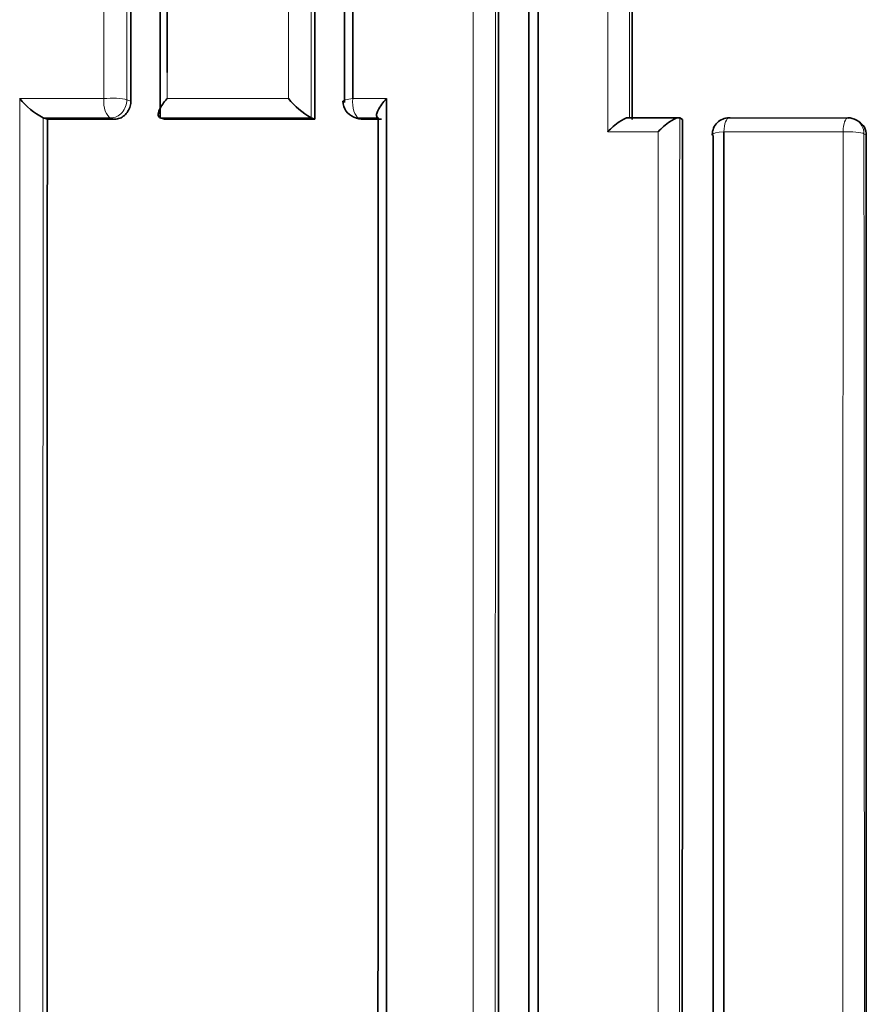
# Model space of a CAD drawing. Units: millimetres. Extents: x -434 to 1362, y 6 to 1164.
# Drawn here: x 523 to 528, y 207 to 213 of the extents above; entities that cross this region are included whole.
import ezdxf

# ---------------------------------------------------------------- set-up
doc = ezdxf.new("R2010")
doc.units = ezdxf.units.MM
doc.layers.add('DV5_Défaut', color=7, linetype='Continuous')
doc.layers.add('Défaut', color=7, linetype='Continuous')

# ---------------------------------------------------------------- blocks, each defined once
blk = doc.blocks.new('SE4')
at = {"layer": 'DV5_Défaut', "color": 7, "lineweight": 18}
for p, q in [((523.4502, 212.7412), (522.9516, 212.7412)), ((523.6112, 212.7268), (523.5868, 212.7345)), ((524.5474, 212.7412), (523.8259, 212.7412)), ((525.1291, 212.7411), (524.9286, 212.7412)), ((523.0891, 212.6271), (523.4919, 212.6269)), ((523.4919, 212.6269), (523.5164, 212.6192)), ((523.7858, 212.6268), (524.6814, 212.6266)), ((524.9855, 212.6185), (524.9641, 212.6265)), ((524.9641, 212.6265), (525.0795, 212.6265)), ((526.4435, 212.5437), (526.743, 212.5437)), ((527.1329, 212.5437), (527.8413, 212.5438)), ((527.9657, 212.5321), (527.9796, 212.5239))]:
    blk.add_line(p, q, dxfattribs=at)
at = {"layer": 'DV5_Défaut', "color": 7, "lineweight": 35}
for p, q in [((523.0892, 212.627), (523.0891, 212.6271)), ((523.1148, 212.6194), (523.0892, 212.627)), ((523.1148, 212.6194), (523.5164, 212.6192)), ((523.7859, 212.6268), (523.7858, 212.6268)), ((523.8098, 212.6191), (523.7859, 212.6268)), ((523.8098, 212.6191), (524.7033, 212.6187)), ((524.6815, 212.6265), (524.6814, 212.6266)), ((524.7033, 212.6187), (524.6815, 212.6265)), ((524.9361, 212.6315), (524.9575, 212.6236)), ((524.9855, 212.6185), (525.1004, 212.6185)), ((526.871, 212.626), (526.8709, 212.6261)), ((526.8876, 212.6179), (526.871, 212.626)), ((527.8745, 212.6259), (527.17, 212.626)), ((527.9345, 212.6052), (527.9205, 212.6134))]:
    blk.add_line(p, q, dxfattribs=at)
for centre, radius, start, end in [((523.2882, 213.0067), 0.4286, 218.26333, 242.32254), ((524.9511, 213.0775), 0.5254, 219.79715, 239.11723), ((524.971, 212.7252), 0.1, 179.9973, 249.59422), ((524.9884, 212.7051), 0.0866, 249.21991, 268.08829), ((526.7553, -264.6022), 477.2296, 89.987007, 90.022808), ((527.1647, 212.5274), 0.1, 89.99196, 179.99679), ((527.8697, 212.5273), 0.1, 59.45901, 89.99353), ((527.8879, 212.5259), 0.0918, 358.72213, 59.57569)]:
    blk.add_arc(centre, radius, start, end, dxfattribs=at)
at = {"layer": 'DV5_Défaut', "color": 7, "lineweight": 18}
blk.add_arc((-24700.8067, 196.2506), 25228.7777, 359.94331694, 0.03697597, dxfattribs=at)
for centre, major_axis, ratio, start_param, end_param in [((523.4997, 212.7257), (0, 0.1), 0.500496, 1.415238, 2.986337), ((523.4997, 212.7257), (-0.1, 0), 0.178379, 3.653957, 5.229551), ((523.4997, 212.7257), (0.0301, 0.0954), 0.85774, 3.405037, 5.065436), ((524.971, 212.7252), (0.1, 0), 0.176125, 2.008303, 3.141593), ((524.971, 212.7252), (0, 0.1), 0.429214, 1.410687, 2.981818), ((524.971, 212.7252), (0.0349, 0.0937), 0.889638, 3.141593, 3.461693), ((527.1647, 212.5274), (0, -0.1), 0.322602, 3.141593, 4.54814), ((527.8697, 212.5273), (0, -0.1), 0.288223, 3.141593, 4.547054), ((527.8697, 212.5273), (-0.0508, -0.0861), 0.94582, 2.128382, 3.141593), ((527.1647, 212.5274), (0.1, 0), 0.172507, 1.894675, 3.141593), ((527.8697, 212.5273), (-0.1, 0), 0.171667, 3.425037, 5.000657)]:
    blk.add_ellipse(centre, major_axis=major_axis, ratio=ratio, start_param=start_param, end_param=end_param, dxfattribs=at)
at = {"layer": 'DV5_Défaut', "color": 7, "lineweight": 35}
for major_axis, ratio, start_param, end_param in [((0, -0.1), 0.322602, 2.976968, 3.141593), ((0.1, 0), 0.172507, 3.141593, 3.470276)]:
    blk.add_ellipse((527.1647, 212.5274), major_axis=major_axis, ratio=ratio, start_param=start_param, end_param=end_param, dxfattribs=at)
for points, knots in [([(523.8259, 212.8965), (523.8259, 214.0012), (523.8258, 215.1048), (523.8258, 216.2073), (523.8258, 216.6082), (523.8258, 217.0089), (523.8258, 217.4095), (523.8258, 217.8101), (523.8258, 218.2106), (523.8258, 218.6109), (523.8258, 219.0112), (523.8258, 219.4114), (523.8258, 219.8114), (523.8258, 220.2114), (523.8258, 220.6112), (523.8258, 221.0109), (523.8258, 221.4107), (523.8258, 221.8102), (523.8258, 222.2096), (523.8258, 222.609), (523.8258, 223.0083), (523.8258, 223.4074), (523.8259, 223.5072), (523.8259, 223.6069), (523.8259, 223.7067), (523.8259, 224.1057), (523.8259, 224.5046), (523.8259, 224.9033), (523.8259, 225.3021), (523.826, 225.7006), (523.826, 226.0991), (523.826, 226.4975), (523.826, 226.8958), (523.8261, 227.2939), (523.8261, 227.692), (523.8261, 228.09), (523.8262, 228.4879), (523.8262, 228.8857), (523.8262, 229.2834), (523.8263, 229.6809), (523.8263, 230.0784), (523.8263, 230.4758), (523.8264, 230.8731), (523.8264, 231.2703), (523.8265, 231.6674), (523.8265, 232.0643), (523.8266, 232.4238), (523.8266, 232.7831), (523.8266, 233.1424), (523.8266, 233.1424), (523.8266, 233.1424), (523.8266, 233.1424)], [0, 0, 0, 0, 0.162666, 0.162666, 0.162666, 0.221819, 0.221819, 0.221819, 0.280973, 0.280973, 0.280973, 0.340125, 0.340125, 0.340125, 0.399278, 0.399278, 0.399278, 0.45843, 0.45843, 0.45843, 0.517582, 0.517582, 0.517582, 0.53237, 0.53237, 0.53237, 0.591522, 0.591522, 0.591522, 0.650673, 0.650673, 0.650673, 0.709824, 0.709824, 0.709824, 0.768976, 0.768976, 0.768976, 0.828126, 0.828126, 0.828126, 0.887277, 0.887277, 0.887277, 0.946428, 0.946428, 0.946428, 0.999997, 0.999997, 0.999997, 1, 1, 1, 1]), ([(523.7846, 233.1215), (523.7846, 232.7586), (523.7847, 232.3957), (523.7848, 232.0326), (523.7849, 231.6358), (523.785, 231.2388), (523.785, 230.8417), (523.7851, 230.4446), (523.7852, 230.0474), (523.7853, 229.65), (523.7853, 229.2526), (523.7854, 228.855), (523.7854, 228.4574), (523.7855, 228.0597), (523.7856, 227.6618), (523.7856, 227.2638), (523.7857, 226.8658), (523.7857, 226.4677), (523.7858, 226.0694), (523.7858, 225.6711), (523.7859, 225.2727), (523.7859, 224.8741), (523.7859, 224.4755), (523.786, 224.0768), (523.786, 223.6779), (523.786, 223.5782), (523.786, 223.4785), (523.786, 223.3787), (523.786, 222.9798), (523.7861, 222.5807), (523.7861, 222.1814), (523.7861, 221.7822), (523.7861, 221.3828), (523.7861, 220.9832), (523.7861, 220.5837), (523.7862, 220.184), (523.7862, 219.7841), (523.7862, 219.3843), (523.7862, 218.9843), (523.7862, 218.5841), (523.7862, 218.184), (523.7862, 217.7837), (523.7861, 217.3833), (523.7861, 216.9828), (523.7861, 216.5823), (523.7861, 216.1815), (523.7861, 214.9979), (523.786, 213.813), (523.7859, 212.6268)], [0, 0, 0, 0, 0.053453, 0.053453, 0.053453, 0.11187, 0.11187, 0.11187, 0.170287, 0.170287, 0.170287, 0.228703, 0.228703, 0.228703, 0.28712, 0.28712, 0.28712, 0.345536, 0.345536, 0.345536, 0.403952, 0.403952, 0.403952, 0.462368, 0.462368, 0.462368, 0.476972, 0.476972, 0.476972, 0.535388, 0.535388, 0.535388, 0.593804, 0.593804, 0.593804, 0.652219, 0.652219, 0.652219, 0.710635, 0.710635, 0.710635, 0.76905, 0.76905, 0.76905, 0.827465, 0.827465, 0.827465, 1, 1, 1, 1]), ([(525.9754, 223.1228), (525.9755, 222.3914), (525.9755, 221.6594), (525.9756, 220.9268), (525.9756, 220.5273), (525.9756, 220.1276), (525.9756, 219.7277), (525.9756, 219.3278), (525.9756, 218.9278), (525.9756, 218.5275), (525.9756, 218.1273), (525.9756, 217.7269), (525.9756, 217.3263), (525.9756, 216.9258), (525.9756, 216.525), (525.9755, 216.1241), (525.9755, 215.7232), (525.9755, 215.3222), (525.9755, 214.9209), (525.9755, 214.5197), (525.9754, 214.1183), (525.9754, 213.7167), (525.9754, 213.6163), (525.9754, 213.5159), (525.9754, 213.4155), (525.9754, 213.0139), (525.9753, 212.6121), (525.9753, 212.2101), (525.9753, 211.8081), (525.9752, 211.406), (525.9752, 211.0037), (525.9751, 210.6014), (525.9751, 210.199), (525.975, 209.7964), (525.975, 209.3937), (525.9749, 208.991), (525.9749, 208.588), (525.9748, 207.7822), (525.9746, 206.9757), (525.9745, 206.1686), (525.9743, 204.8241), (525.974, 203.4778), (525.9738, 202.1301)], [0, 0, 0, 0, 0.105282, 0.105282, 0.105282, 0.162704, 0.162704, 0.162704, 0.220125, 0.220125, 0.220125, 0.277546, 0.277546, 0.277546, 0.334966, 0.334966, 0.334966, 0.392387, 0.392387, 0.392387, 0.449808, 0.449808, 0.449808, 0.464163, 0.464163, 0.464163, 0.521583, 0.521583, 0.521583, 0.579002, 0.579002, 0.579002, 0.636423, 0.636423, 0.636423, 0.693843, 0.693843, 0.693843, 0.808685, 0.808685, 0.808685, 1, 1, 1, 1]), ([(526.0315, 202.2417), (526.0314, 203.5586), (526.0313, 204.8741), (526.0312, 206.1879), (526.0312, 206.9955), (526.0311, 207.8024), (526.0311, 208.6087), (526.0311, 209.0118), (526.0311, 209.4148), (526.031, 209.8176), (526.031, 210.2205), (526.031, 210.6231), (526.031, 211.0256), (526.031, 211.4281), (526.0309, 211.8305), (526.0309, 212.2326), (526.0309, 212.6348), (526.0309, 213.0368), (526.0309, 213.4386), (526.0309, 213.5391), (526.0309, 213.6396), (526.0309, 213.74), (526.0309, 214.1418), (526.0309, 214.5434), (526.0309, 214.9448), (526.0308, 215.3462), (526.0308, 215.7475), (526.0308, 216.1486), (526.0308, 216.5497), (526.0308, 216.9506), (526.0308, 217.3513), (526.0308, 217.7521), (526.0308, 218.1527), (526.0308, 218.5531), (526.0308, 218.9535), (526.0308, 219.3537), (526.0308, 219.7538), (526.0308, 220.1539), (526.0308, 220.5537), (526.0308, 220.9535), (526.0308, 221.6509), (526.0308, 222.3479), (526.0309, 223.0443)], [0, 0, 0, 0, 0.188656, 0.188656, 0.188656, 0.30461, 0.30461, 0.30461, 0.362586, 0.362586, 0.362586, 0.420561, 0.420561, 0.420561, 0.478534, 0.478534, 0.478534, 0.536509, 0.536509, 0.536509, 0.551002, 0.551002, 0.551002, 0.608976, 0.608976, 0.608976, 0.66695, 0.66695, 0.66695, 0.724924, 0.724924, 0.724924, 0.782897, 0.782897, 0.782897, 0.84087, 0.84087, 0.84087, 0.898842, 0.898842, 0.898842, 1, 1, 1, 1]), ([(523.5164, 212.6192), (523.5261, 212.6192), (523.536, 212.6211), (523.5455, 212.6248), (523.5549, 212.6284), (523.5641, 212.6339), (523.5722, 212.6408), (523.5803, 212.6477), (523.5876, 212.6562), (523.5935, 212.6656), (523.5994, 212.6749), (523.6041, 212.6854), (523.607, 212.6962), (523.6098, 212.7062), (523.6112, 212.7166), (523.6112, 212.7268)], [0, 0, 0, 0, 0.203228, 0.203228, 0.203228, 0.406455, 0.406455, 0.406455, 0.609681, 0.609681, 0.609681, 0.812908, 0.812908, 0.812908, 1, 1, 1, 1]), ([(523.7858, 212.6268), (523.7814, 212.6283), (523.7781, 212.631), (523.7761, 212.6346), (523.7741, 212.6383), (523.7734, 212.643), (523.7736, 212.6482), (523.7739, 212.6553), (523.7762, 212.6636), (523.7797, 212.6722), (523.7844, 212.6837), (523.7915, 212.6962), (523.8, 212.7085), (523.8072, 212.7189), (523.8156, 212.7295), (523.8246, 212.7398), (523.8251, 212.7403), (523.8255, 212.7407), (523.8259, 212.7412)], [0, 0, 0, 0, 0.147096, 0.147096, 0.147096, 0.293121, 0.293121, 0.293121, 0.493832, 0.493832, 0.493832, 0.762198, 0.762198, 0.762198, 0.98918, 0.98918, 0.98918, 1, 1, 1, 1]), ([(525.1291, 212.7411), (525.1286, 212.7407), (525.1282, 212.7402), (525.1277, 212.7397), (525.1183, 212.7294), (525.1094, 212.7187), (525.1017, 212.7082), (525.0926, 212.6959), (525.0847, 212.6834), (525.0791, 212.6719), (525.075, 212.6633), (525.072, 212.655), (525.0709, 212.6478), (525.0701, 212.6427), (525.0703, 212.638), (525.0717, 212.6343), (525.0731, 212.6307), (525.0758, 212.6279), (525.0795, 212.6265)], [0, 0, 0, 0, 0.010778, 0.010778, 0.010778, 0.239659, 0.239659, 0.239659, 0.508682, 0.508682, 0.508682, 0.708852, 0.708852, 0.708852, 0.853884, 0.853884, 0.853884, 1, 1, 1, 1]), ([(526.4435, 212.5437), (526.444, 212.5442), (526.4444, 212.5446), (526.4449, 212.5451), (526.4548, 212.5555), (526.4654, 212.5656), (526.4762, 212.5751), (526.4887, 212.5861), (526.5019, 212.5965), (526.5147, 212.6051), (526.5241, 212.6115), (526.5337, 212.6171), (526.5423, 212.621), (526.5486, 212.6239), (526.5546, 212.626), (526.5597, 212.6269), (526.5619, 212.6273), (526.5641, 212.6275), (526.566, 212.6275)], [0, 0, 0, 0, 0.01168, 0.01168, 0.01168, 0.263222, 0.263222, 0.263222, 0.556798, 0.556798, 0.556798, 0.773951, 0.773951, 0.773951, 0.930571, 0.930571, 0.930571, 1, 1, 1, 1]), ([(526.743, 212.5437), (526.7435, 212.5442), (526.7439, 212.5447), (526.7444, 212.5452), (526.7544, 212.5555), (526.765, 212.5657), (526.7758, 212.5751), (526.7883, 212.5861), (526.8014, 212.5965), (526.8142, 212.6051), (526.8236, 212.6115), (526.833, 212.6171), (526.8416, 212.621), (526.8478, 212.6239), (526.8536, 212.626), (526.8586, 212.6269), (526.8636, 212.6278), (526.8679, 212.6276), (526.8709, 212.6261)], [0, 0, 0, 0, 0.010724, 0.010724, 0.010724, 0.242194, 0.242194, 0.242194, 0.512087, 0.512087, 0.512087, 0.71151, 0.71151, 0.71151, 0.855205, 0.855205, 0.855205, 1, 1, 1, 1]), ([(527.969, 171.2916), (527.9696, 174.7449), (527.9704, 178.2011), (527.9723, 185.1009), (527.9734, 188.5457), (527.9756, 195.4254), (527.9766, 198.8618), (527.9785, 205.7088), (527.9792, 209.1214), (527.9796, 212.5239)], [0, 0, 0, 0, 0.25, 0.25, 0.5, 0.5, 0.75, 0.75, 1, 1, 1, 1])]:
    blk.add_open_spline(points, degree=3, knots=knots, dxfattribs=at)
at = {"layer": 'DV5_Défaut', "color": 7, "lineweight": 18}
for points in [[(524.6815, 212.6265), (524.6819, 216.1375), (524.6819, 219.6366), (524.6817, 223.1235)], [(523.4503, 223.0441), (523.4504, 219.6205), (523.4504, 216.1863), (523.4502, 212.7412)], [(523.5868, 212.7345), (523.5872, 216.1792), (523.5872, 219.6131), (523.587, 223.0362)], [(524.5475, 223.0442), (524.5476, 219.6214), (524.5476, 216.187), (524.5474, 212.7412)], [(526.4436, 222.7405), (526.4432, 219.3541), (526.4432, 215.9549), (526.4435, 212.5437)], [(526.5725, 212.6261), (526.5727, 215.9702), (526.5728, 219.3027), (526.5726, 222.6227)], [(523.8259, 212.7412), (523.8259, 212.793), (523.8259, 212.8448), (523.8259, 212.8965)], [(522.9516, 212.7412), (522.9509, 209.352), (522.9506, 205.9526), (522.9507, 202.5431)], [(523.0876, 202.6299), (523.0883, 205.9721), (523.0889, 209.3045), (523.0892, 212.627)], [(526.8695, 202.1301), (526.8702, 205.6402), (526.8707, 209.1394), (526.871, 212.626)], [(526.743, 212.5437), (526.7429, 209.1213), (526.7427, 205.6867), (526.7425, 202.2417)]]:
    blk.add_open_spline(points, degree=3, dxfattribs=at)
at = {"layer": 'DV5_Défaut', "color": 7, "lineweight": 35}
for points in [[(524.7033, 212.6187), (524.7038, 216.1292), (524.7039, 219.6276), (524.7035, 223.1141)], [(523.6112, 212.7268), (523.6117, 216.1711), (523.6118, 219.6045), (523.6115, 223.0271)], [(524.8807, 223.0162), (524.881, 219.5951), (524.8809, 216.1622), (524.8806, 212.7177)], [(524.9286, 212.7412), (524.9285, 216.1872), (524.9284, 219.6217), (524.9285, 223.0442)], [(525.7931, 202.2281), (525.7952, 209.2066), (525.7963, 216.1405), (525.7956, 223.0234)], [(526.5897, 212.618), (526.5901, 215.9616), (526.5902, 219.2934), (526.5899, 222.6129)], [(525.1297, 202.5431), (525.1289, 205.9531), (525.1287, 209.3527), (525.1291, 212.7411)], [(523.1123, 202.6238), (523.1135, 205.9654), (523.1143, 209.2973), (523.1148, 212.6194)], [(525.0796, 212.6264), (525.0793, 209.3047), (525.0788, 205.9723), (525.0781, 202.6299)], [(526.8853, 202.1239), (526.8863, 205.6334), (526.8871, 209.1319), (526.8876, 212.6179)], [(527.1333, 202.2417), (527.1331, 205.6868), (527.133, 209.1214), (527.1329, 212.5437)], [(527.07, 212.5218), (527.0698, 209.1013), (527.0692, 205.6686), (527.0686, 202.2253)]]:
    blk.add_open_spline(points, degree=3, dxfattribs=at)
at = {"layer": 'DV5_Défaut', "color": 7, "lineweight": 18}
for points, knots in [([(525.6451, 223.0443), (525.6451, 222.9425), (525.6451, 222.8407), (525.6451, 222.7388), (525.6451, 222.3396), (525.6451, 221.9402), (525.6451, 221.5407), (525.6451, 221.1411), (525.6452, 220.7414), (525.6452, 220.3415), (525.6452, 219.5417), (525.6452, 218.7412), (525.6452, 217.9401), (525.6452, 217.5395), (525.6452, 217.1388), (525.6452, 216.7379), (525.6451, 216.337), (525.6451, 215.9359), (525.6451, 215.5346), (525.6451, 215.1334), (525.6451, 214.732), (525.6451, 214.3304), (525.6451, 213.9288), (525.6451, 213.5271), (525.6451, 213.1252), (525.6451, 212.7232), (525.645, 212.3212), (525.645, 211.9189), (525.645, 211.8183), (525.645, 211.7178), (525.645, 211.6172), (525.645, 211.2149), (525.645, 210.8124), (525.645, 210.4098), (525.6449, 210.0072), (525.6449, 209.6044), (525.6449, 209.2015), (525.6449, 208.7985), (525.6449, 208.3954), (525.6448, 207.9922), (525.6448, 207.5889), (525.6448, 207.1855), (525.6448, 206.782), (525.6447, 206.3784), (525.6447, 205.9747), (525.6447, 205.5708), (525.6446, 205.1669), (525.6446, 204.7629), (525.6446, 204.3587), (525.6445, 203.6535), (525.6445, 202.9478), (525.6444, 202.2417)], [0, 0, 0, 0, 0.014787, 0.014787, 0.014787, 0.072755, 0.072755, 0.072755, 0.130723, 0.130723, 0.130723, 0.246662, 0.246662, 0.246662, 0.304631, 0.304631, 0.304631, 0.362601, 0.362601, 0.362601, 0.42057, 0.42057, 0.42057, 0.478544, 0.478544, 0.478544, 0.536519, 0.536519, 0.536519, 0.551012, 0.551012, 0.551012, 0.608982, 0.608982, 0.608982, 0.666954, 0.666954, 0.666954, 0.724925, 0.724925, 0.724925, 0.782897, 0.782897, 0.782897, 0.840869, 0.840869, 0.840869, 0.898842, 0.898842, 0.898842, 1, 1, 1, 1]), ([(525.7747, 202.2342), (525.7749, 202.9402), (525.775, 203.6458), (525.7751, 204.3509), (525.7752, 204.7549), (525.7753, 205.1589), (525.7754, 205.5627), (525.7754, 205.9665), (525.7755, 206.3701), (525.7756, 206.7736), (525.7756, 207.1771), (525.7757, 207.5804), (525.7757, 207.9836), (525.7758, 208.3868), (525.7759, 208.7898), (525.7759, 209.1927), (525.776, 209.5956), (525.776, 209.9983), (525.7761, 210.4008), (525.7761, 210.8034), (525.7761, 211.2058), (525.7762, 211.608), (525.7762, 211.7086), (525.7762, 211.8091), (525.7762, 211.9096), (525.7763, 212.3118), (525.7763, 212.7138), (525.7763, 213.1157), (525.7764, 213.5176), (525.7764, 213.9192), (525.7764, 214.3208), (525.7764, 214.7223), (525.7765, 215.1236), (525.7765, 215.5248), (525.7765, 215.9259), (525.7765, 216.3269), (525.7765, 216.7278), (525.7765, 217.1286), (525.7765, 217.5293), (525.7765, 217.9298), (525.7766, 218.7308), (525.7766, 219.5311), (525.7765, 220.3307), (525.7765, 220.7306), (525.7765, 221.1302), (525.7765, 221.5297), (525.7765, 221.9292), (525.7765, 222.3285), (525.7764, 222.7276), (525.7764, 222.8294), (525.7764, 222.9312), (525.7764, 223.033)], [0, 0, 0, 0, 0.101155, 0.101155, 0.101155, 0.159126, 0.159126, 0.159126, 0.217097, 0.217097, 0.217097, 0.275068, 0.275068, 0.275068, 0.333039, 0.333039, 0.333039, 0.391009, 0.391009, 0.391009, 0.44898, 0.44898, 0.44898, 0.463473, 0.463473, 0.463473, 0.521448, 0.521448, 0.521448, 0.579422, 0.579422, 0.579422, 0.637392, 0.637392, 0.637392, 0.695362, 0.695362, 0.695362, 0.753332, 0.753332, 0.753332, 0.869273, 0.869273, 0.869273, 0.927243, 0.927243, 0.927243, 0.985212, 0.985212, 0.985212, 1, 1, 1, 1]), ([(527.8413, 212.5438), (527.8413, 211.9577), (527.8413, 211.3713), (527.8412, 210.7845), (527.8412, 210.3817), (527.8412, 209.9787), (527.8412, 209.5756), (527.8412, 209.1725), (527.8412, 208.7692), (527.8412, 208.3657), (527.8411, 207.9623), (527.8411, 207.5586), (527.8411, 207.1549), (527.8411, 206.7511), (527.8411, 206.3471), (527.8411, 205.943), (527.841, 205.539), (527.841, 205.1347), (527.841, 204.7303), (527.841, 204.3259), (527.841, 203.9213), (527.841, 203.5167), (527.8409, 203.1119), (527.8409, 202.7071), (527.8409, 202.3021), (527.8409, 201.8971), (527.8409, 201.492), (527.8408, 201.0867), (527.8408, 200.2762), (527.8408, 199.465), (527.8407, 198.6534), (527.8407, 198.2476), (527.8407, 197.8417), (527.8406, 197.4356), (527.8406, 197.0296), (527.8406, 196.6234), (527.8406, 196.2171), (527.8406, 195.8108), (527.8405, 195.4044), (527.8405, 194.9978), (527.8405, 194.5913), (527.8405, 194.1847), (527.8404, 193.7779), (527.8404, 193.3712), (527.8404, 192.9643), (527.8404, 192.5573), (527.8404, 192.3539), (527.8404, 192.1504), (527.8404, 191.9468), (527.8404, 191.8959), (527.8403, 191.8451), (527.8403, 191.7942), (527.8403, 191.6924), (527.8403, 191.5906), (527.8403, 191.4889), (527.8403, 191.0817), (527.8403, 190.6745), (527.8403, 190.2672), (527.8402, 189.8599), (527.8402, 189.4525), (527.8402, 189.045), (527.8402, 188.6375), (527.8402, 188.2299), (527.8401, 187.8223), (527.8401, 187.4147), (527.8401, 187.0069), (527.8401, 186.5992), (527.8401, 186.4972), (527.8401, 186.3953), (527.8401, 186.2933), (527.8401, 186.0894), (527.8401, 185.8855), (527.84, 185.6815), (527.84, 185.2736), (527.84, 184.8657), (527.84, 184.4577), (527.84, 184.2537), (527.84, 184.0497), (527.84, 183.8457), (527.84, 183.6416), (527.8399, 183.4376), (527.8399, 183.2335), (527.8399, 183.0295), (527.8399, 182.8254), (527.8399, 182.6213), (527.8399, 182.2132), (527.8399, 181.805), (527.8399, 181.3967), (527.8399, 181.2947), (527.8399, 181.1926), (527.8399, 181.0906), (527.8398, 180.6823), (527.8398, 180.274), (527.8398, 179.8657), (527.8398, 179.4574), (527.8398, 179.049), (527.8398, 178.6407), (527.8398, 178.4365), (527.8397, 178.2323), (527.8397, 178.0281), (527.8397, 177.8239), (527.8397, 177.6197), (527.8397, 177.4155), (527.8397, 177.0071), (527.8397, 176.5987), (527.8397, 176.1903), (527.8397, 176.0882), (527.8397, 175.9861), (527.8397, 175.884), (527.8397, 175.6798), (527.8397, 175.4756), (527.8397, 175.2714), (527.8396, 174.863), (527.8396, 174.4546), (527.8396, 174.0462), (527.8396, 173.6378), (527.8396, 173.2294), (527.8396, 172.8211), (527.8396, 172.4127), (527.8396, 172.0044), (527.8396, 171.5961), (527.8396, 171.494), (527.8396, 171.3919), (527.8396, 171.2898)], [0, 0, 0, 0, 0.043057, 0.043057, 0.043057, 0.072613, 0.072613, 0.072613, 0.102169, 0.102169, 0.102169, 0.131725, 0.131725, 0.131725, 0.161282, 0.161282, 0.161282, 0.190838, 0.190838, 0.190838, 0.220395, 0.220395, 0.220395, 0.249952, 0.249952, 0.249952, 0.279509, 0.279509, 0.279509, 0.338625, 0.338625, 0.338625, 0.368182, 0.368182, 0.368182, 0.39774, 0.39774, 0.39774, 0.427298, 0.427298, 0.427298, 0.456856, 0.456856, 0.456856, 0.486414, 0.486414, 0.486414, 0.501193, 0.501193, 0.501193, 0.504887, 0.504887, 0.504887, 0.512277, 0.512277, 0.512277, 0.541835, 0.541835, 0.541835, 0.571393, 0.571393, 0.571393, 0.600952, 0.600952, 0.600952, 0.63051, 0.63051, 0.63051, 0.6379, 0.6379, 0.6379, 0.652679, 0.652679, 0.652679, 0.682238, 0.682238, 0.682238, 0.697017, 0.697017, 0.697017, 0.711797, 0.711797, 0.711797, 0.726576, 0.726576, 0.726576, 0.756135, 0.756135, 0.756135, 0.763525, 0.763525, 0.763525, 0.793084, 0.793084, 0.793084, 0.822643, 0.822643, 0.822643, 0.837423, 0.837423, 0.837423, 0.852202, 0.852202, 0.852202, 0.881762, 0.881762, 0.881762, 0.889151, 0.889151, 0.889151, 0.903931, 0.903931, 0.903931, 0.933491, 0.933491, 0.933491, 0.96305, 0.96305, 0.96305, 0.99261, 0.99261, 0.99261, 1, 1, 1, 1])]:
    blk.add_open_spline(points, degree=3, knots=knots, dxfattribs=at)

msp = doc.modelspace()

# ---------------------------------------------------------------- block references
at = {"layer": 'Défaut'}
msp.add_blockref('SE4', (0, 0), dxfattribs=at)

doc.saveas('drawing.dxf')
